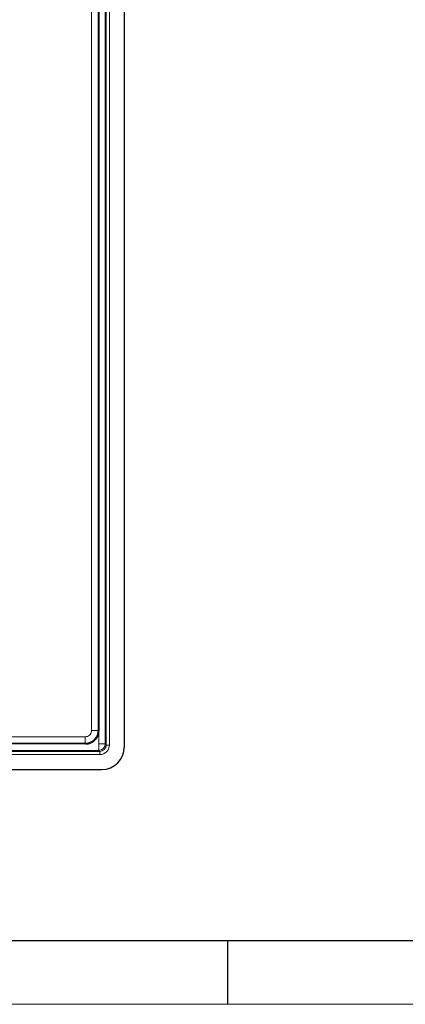
# Model space of a CAD drawing. Units: millimetres. Extents: x 30 to 832, y 10 to 584.
# Drawn here: x 387 to 448, y 10 to 164 of the extents above; entities that cross this region are included whole.
import ezdxf

# ---------------------------------------------------------------- set-up
doc = ezdxf.new("R2010")
doc.units = ezdxf.units.MM
doc.header["$LTSCALE"] = 2
doc.layers.get('0').update_dxf_attribs({"color": 1, "lineweight": 25})
doc.layers.add('319430', color=7, linetype='Continuous')

# ---------------------------------------------------------------- blocks, each defined once
blk = doc.blocks.new('1034351-M_A_TOP VIEW')
at = {"layer": '319430', "color": 7, "linetype": 'Continuous', "lineweight": 30}
for p, q in [((403.79, 293.3), (403.79, 50.3)), ((399.79, 290.8), (399.79, 52.8)), ((397.79, 50.8), (287.47, 50.8)), ((157.29, 46.8), (400.29, 46.8))]:
    blk.add_line(p, q, dxfattribs=at)
at = {"layer": '319430', "color": 7, "linetype": 'Continuous', "lineweight": 0}
for p, q in [((399.8, 292.81), (399.8, 50.79)), ((400.8, 50.79), (400.8, 292.81)), ((400.96, 292.97), (400.96, 50.63)), ((401.46, 50.63), (401.46, 292.97)), ((399.68, 52.91), (399.79, 52.8)), ((157.62, 49.63), (399.96, 49.63)), ((399.8, 49.79), (157.78, 49.79)), ((397.79, 50.8), (397.68, 50.91)), ((400.8, 50.79), (399.8, 50.79)), ((399.8, 49.79), (399.8, 50.79)), ((399.8, 49.79), (399.96, 49.63)), ((399.96, 49.13), (399.96, 49.63)), ((400.96, 50.63), (400.8, 50.79)), ((401.46, 50.63), (400.96, 50.63)), ((399.96, 49.13), (157.62, 49.13))]:
    blk.add_line(p, q, dxfattribs=at)
for centre, radius, start, end in [((398.92, 20.91), 32.01, 88.6301, 90.4349), ((429.68, 51.67), 32.01, 179.5651, 181.3699), ((399.8, 50.79), 1, 270.0049, 359.9951)]:
    blk.add_arc(centre, radius, start, end, dxfattribs=at)
at = {"layer": '319430', "color": 7, "linetype": 'Continuous', "lineweight": 30}
blk.add_arc((400.29, 50.3), 3.5, 270, 0, dxfattribs=at)
for centre, major_axis, ratio, start_param, end_param in [((397.78, 52.8), (1.42, -1.42), 0.99848, 5.501585, 7.064785), ((398.12, 52.47), (0.71, 1.95), 0.773615, 5.146132, 5.149778), ((398.12, 52.47), (1.95, 0.71), 0.773615, 4.275, 4.278646)]:
    blk.add_ellipse(centre, major_axis=major_axis, ratio=ratio, start_param=start_param, end_param=end_param, dxfattribs=at)
at = {"layer": '319430', "color": 7, "linetype": 'Continuous', "lineweight": 0}
for major_axis, ratio, start_param, end_param in [((-1.06, 1.06), 0.999924, 2.356233, 3.926953), ((0.707, -0.707), 0.999848, 5.497825, 7.068545)]:
    blk.add_ellipse((399.96, 50.63), major_axis=major_axis, ratio=ratio, start_param=start_param, end_param=end_param, dxfattribs=at)
for points, knots in [([(398.67, 52.92), (398.68, 75.89), (398.68, 127.01), (398.68, 206.27), (398.68, 262.55), (398.67, 290.69)], [0, 0, 0, 0, 0.289888, 0.644935, 1, 1, 1, 1]), ([(399.68, 290.7), (399.69, 262.56), (399.69, 206.27), (399.69, 127), (399.68, 75.88), (399.68, 52.91)], [0, 0, 0, 0, 0.355051, 0.710116, 1, 1, 1, 1]), ([(397.67, 51.92), (397.75, 51.92), (397.93, 51.93), (398.21, 52.05), (398.47, 52.28), (398.64, 52.58), (398.66, 52.8), (398.67, 52.92)], [0, 0, 0, 0, 0.141113, 0.355827, 0.570542, 0.78527, 1, 1, 1, 1]), ([(399.68, 52.91), (399.66, 52.68), (399.62, 52.23), (399.27, 51.63), (398.76, 51.18), (398.2, 50.94), (397.83, 50.92), (397.68, 50.91)], [0, 0, 0, 0, 0.214726, 0.429456, 0.644176, 0.858892, 1, 1, 1, 1]), ([(159.9, 51.92), (182.87, 51.91), (233.99, 51.91), (313.25, 51.91), (369.53, 51.91), (397.67, 51.92)], [0, 0, 0, 0, 0.289888, 0.644935, 1, 1, 1, 1]), ([(397.68, 50.91), (369.54, 50.9), (313.25, 50.9), (233.99, 50.9), (182.87, 50.9), (159.89, 50.91)], [0, 0, 0, 0, 0.355051, 0.710116, 1, 1, 1, 1])]:
    blk.add_open_spline(points, degree=3, knots=knots, dxfattribs=at)

msp = doc.modelspace()

# ---------------------------------------------------------------- linework, layer by layer
at = {"linetype": 'Continuous', "lineweight": 30}
for p, q in [((40, 20), (820, 20)), ((420, 20), (420, 10))]:
    msp.add_line(p, q, dxfattribs=at)
at = {"linetype": 'Continuous', "lineweight": 0}
msp.add_line((30, 10), (830, 10), dxfattribs=at)

# ---------------------------------------------------------------- block references
at = {"layer": '319430'}
msp.add_blockref('1034351-M_A_TOP VIEW', (0, 0), dxfattribs=at)

doc.saveas('drawing.dxf')
